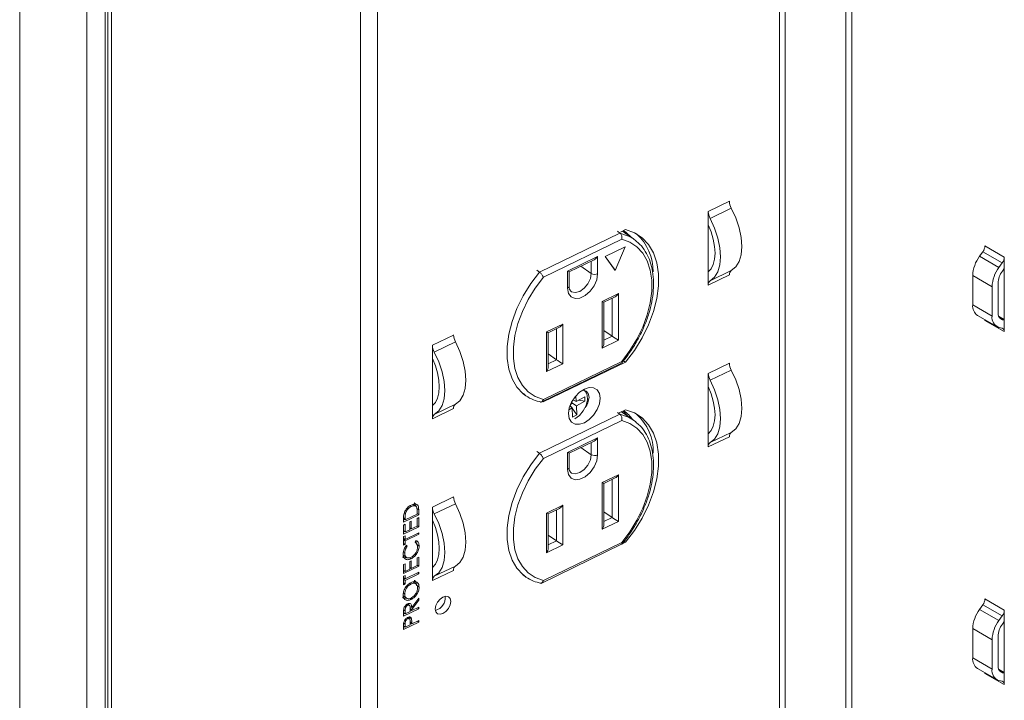
# Paper-space layout 'Sheet2' of a CAD drawing. Units: inches. Extents: x 2 to 66.2, y 1 to 43.2.
# Drawn here: x 46.2 to 53.1, y 27.7 to 32.4 of the extents above; entities that cross this region are included whole.
import ezdxf

# ---------------------------------------------------------------- set-up
doc = ezdxf.new("R2010")
doc.units = ezdxf.units.IN
doc.header["$MEASUREMENT"] = 0

psp = doc.layouts.new('Sheet2')

# ---------------------------------------------------------------- linework, layer by layer
at = {"color": 7, "linetype": 'Continuous', "lineweight": 15, "ltscale": 4}
for p, q in [((46.2357, 38.7113), (46.2357, 26.2477)), ((46.7022, 26.5397), (46.7022, 37.8807)), ((46.8468, 33.5855), (46.8468, 26.4918)), ((46.8726, 26.4558), (46.8726, 33.4777)), ((51.5105, 26.8067), (51.5105, 33.1859)), ((51.5496, 26.8057), (51.5496, 33.185)), ((52.0145, 26.5855), (52.0145, 32.9648)), ((51.9728, 26.5615), (51.9728, 32.9407)), ((48.7199, 25.455), (48.7199, 32.5487)), ((48.6011, 25.458), (48.6011, 32.4798)), ((51.1636, 31.1173), (51.0165, 31.0461)), ((51.0165, 31.0461), (51.0165, 30.9546)), ((51.1766, 31.0695), (51.0295, 30.9983)), ((50.4034, 30.8969), (50.3857, 30.9091)), ((50.4421, 30.9205), (50.407, 30.9035)), ((50.4981, 30.8562), (50.42, 30.9098)), ((50.4422, 30.8946), (50.4253, 30.9124)), ((51.0165, 30.6272), (51.0165, 30.9546)), ((49.8445, 30.6261), (50.4034, 30.8969)), ((50.4161, 30.8544), (49.8717, 30.5906)), ((50.4981, 30.8562), (50.5143, 30.844)), ((50.4398, 30.8013), (50.3, 30.7336)), ((50.4404, 30.8009), (50.3006, 30.7332)), ((50.3705, 30.638), (50.4404, 30.8009)), ((50.4404, 30.8009), (50.4398, 30.8013)), ((52.9005, 30.7358), (52.9232, 30.7674)), ((52.9232, 30.7674), (53.0576, 30.6898)), ((52.9376, 30.8077), (53.072, 30.7302)), ((50.0397, 30.6328), (50.2481, 30.7338)), ((50.0508, 30.6271), (50.2242, 30.7111)), ((50.2481, 30.7338), (50.2481, 30.6146)), ((50.3, 30.7336), (50.3699, 30.6384)), ((50.3006, 30.7332), (50.3, 30.7336)), ((50.3006, 30.7332), (50.3705, 30.638)), ((52.9005, 30.7358), (53.0348, 30.6582)), ((53.072, 30.7302), (53.072, 30.6509)), ((49.8445, 30.6261), (49.8267, 30.6384)), ((50.0397, 30.5136), (50.0397, 30.6328)), ((50.3705, 30.638), (50.3699, 30.6384)), ((51.1766, 30.6369), (51.0295, 30.5656)), ((53.0348, 30.6582), (53.0576, 30.6898)), ((53.0588, 30.6327), (53.072, 30.6509)), ((53.072, 30.6509), (53.072, 30.2926)), ((50.0508, 30.5273), (50.0508, 30.6271)), ((51.0165, 30.6272), (51.0165, 30.5357)), ((51.1636, 30.607), (51.0165, 30.5357)), ((52.8528, 30.6021), (52.9871, 30.5245)), ((52.8528, 30.3986), (52.8528, 30.6021)), ((52.9871, 30.321), (52.9871, 30.5245)), ((53.0288, 30.3451), (53.0288, 30.5486)), ((50.281, 30.4231), (50.3936, 30.4777)), ((50.281, 30.0989), (50.281, 30.4231)), ((50.2921, 30.4174), (50.3698, 30.455)), ((50.3936, 30.4777), (50.3936, 30.1535)), ((50.2921, 30.132), (50.2921, 30.4174)), ((52.8528, 30.3986), (52.9871, 30.321)), ((52.8857, 30.3258), (53.02, 30.2482)), ((52.9376, 30.2909), (53.072, 30.2133)), ((53.072, 30.2977), (53.0329, 30.3203)), ((53.072, 30.2926), (53.0588, 30.2957)), ((53.072, 30.2926), (53.072, 30.2133)), ((49.8942, 30.2112), (50.0068, 30.2658)), ((49.9052, 30.2055), (49.9829, 30.2431)), ((50.0068, 30.2658), (50.0068, 29.9906)), ((50.2921, 30.2208), (50.35, 30.181)), ((53.0576, 30.2371), (53.0348, 30.2424)), ((49.2485, 30.1896), (49.1014, 30.1184)), ((49.8942, 29.936), (49.8942, 30.2112)), ((49.9052, 29.9691), (49.9052, 30.2055)), ((50.3936, 30.1535), (50.281, 30.0989)), ((49.1014, 30.1184), (49.1014, 30.0269)), ((49.2615, 30.1419), (49.1144, 30.0706)), ((49.1014, 29.6995), (49.1014, 30.0269)), ((49.9052, 30.0579), (49.9631, 30.0181)), ((49.86, 29.7263), (50.415, 29.9952)), ((49.8704, 29.725), (50.4421, 30.0019)), ((49.8717, 29.7431), (50.4161, 30.0068)), ((50.0068, 29.9906), (49.8942, 29.936)), ((50.4284, 30.0113), (50.4421, 30.0019)), ((51.1636, 29.9946), (51.0165, 29.9233)), ((51.1766, 29.9468), (51.0295, 29.8755)), ((51.0165, 29.9233), (51.0165, 29.8319)), ((50.1546, 29.8066), (50.1491, 29.8104)), ((51.0165, 29.5044), (51.0165, 29.8319)), ((49.7321, 29.7809), (49.7499, 29.7687)), ((49.7499, 29.7687), (49.7337, 29.7808)), ((50.0992, 29.7291), (50.077, 29.7399)), ((50.0973, 29.7676), (50.0992, 29.7291)), ((50.0992, 29.7291), (50.1593, 29.7614)), ((50.1593, 29.7614), (50.1607, 29.7311)), ((49.1014, 29.6995), (49.1014, 29.6081)), ((49.2485, 29.6793), (49.1014, 29.6081)), ((49.2615, 29.7092), (49.1144, 29.6379)), ((49.8616, 29.7271), (49.8704, 29.725)), ((49.865, 29.7287), (49.8704, 29.725)), ((50.0716, 29.6832), (50.0492, 29.6711)), ((50.0716, 29.6832), (50.0564, 29.6974)), ((50.067, 29.6875), (50.0576, 29.7006)), ((50.0606, 29.7083), (50.0701, 29.7135)), ((50.0701, 29.7135), (50.0695, 29.727)), ((50.0698, 29.7194), (50.1007, 29.6988)), ((50.0746, 29.6206), (50.0716, 29.6832)), ((50.1037, 29.6363), (50.0717, 29.6809)), ((50.1607, 29.7311), (50.1007, 29.6988)), ((50.1007, 29.6988), (50.1037, 29.6363)), ((50.1607, 29.7311), (50.1157, 29.738)), ((49.8445, 29.3687), (50.4034, 29.6394)), ((50.1037, 29.6363), (50.0746, 29.6206)), ((50.4034, 29.6394), (50.3857, 29.6516)), ((50.4421, 29.6702), (50.3977, 29.6487)), ((50.4981, 29.5987), (50.414, 29.6566)), ((50.4398, 29.6388), (50.4398, 29.647)), ((50.4161, 29.5969), (49.8717, 29.3332)), ((50.4981, 29.5987), (50.5143, 29.5866)), ((50.0397, 29.3754), (50.2481, 29.4763)), ((50.2481, 29.4763), (50.2481, 29.3571)), ((51.0165, 29.5044), (51.0165, 29.413)), ((51.1636, 29.4842), (51.0165, 29.413)), ((51.1766, 29.5141), (51.0295, 29.4429)), ((50.0508, 29.3696), (50.2242, 29.4537)), ((49.8445, 29.3687), (49.8267, 29.3809)), ((50.0397, 29.2561), (50.0397, 29.3754)), ((50.0508, 29.2699), (50.0508, 29.3696)), ((50.281, 29.1656), (50.3936, 29.2202)), ((50.2921, 29.1599), (50.3698, 29.1975)), ((50.3936, 29.2202), (50.3936, 28.896)), ((50.281, 28.8415), (50.281, 29.1656)), ((50.2921, 28.8746), (50.2921, 29.1599)), ((49.2485, 29.0669), (49.1014, 28.9957)), ((48.9476, 29.0048), (48.9548, 28.9999)), ((48.9886, 28.9994), (48.966, 29.0149)), ((49.1014, 28.9957), (49.1014, 28.9042)), ((49.2615, 29.0191), (49.1144, 28.9479)), ((49.8942, 28.9537), (50.0068, 29.0083)), ((50.0068, 29.0083), (50.0068, 28.7331)), ((49.0062, 28.9426), (48.9007, 28.8915)), ((48.9065, 28.9562), (48.9145, 28.9507)), ((48.9115, 28.9068), (48.9954, 28.9474)), ((48.9954, 28.9474), (48.9954, 28.9604)), ((48.9954, 28.95), (49.0062, 28.9426)), ((48.9954, 28.9172), (49.0062, 28.9224)), ((49.0062, 28.9775), (49.0062, 28.9426)), ((49.0062, 28.9224), (49.0062, 28.8589)), ((49.8942, 28.6786), (49.8942, 28.9537)), ((49.9052, 28.948), (49.9829, 28.9857)), ((49.9052, 28.7117), (49.9052, 28.948)), ((50.2921, 28.9633), (50.35, 28.9235)), ((48.9007, 28.9143), (48.9115, 28.9068)), ((48.9007, 28.8915), (48.9007, 28.9142)), ((48.9008, 28.9141), (48.9007, 28.9141)), ((48.9007, 28.8713), (48.9115, 28.8765)), ((48.9007, 28.8078), (48.9007, 28.8713)), ((49.0062, 28.8589), (48.9007, 28.8078)), ((48.9115, 28.9147), (48.9115, 28.9068)), ((48.9115, 28.8765), (48.9115, 28.8231)), ((48.944, 28.8922), (48.9548, 28.8975)), ((48.944, 28.8389), (48.944, 28.8922)), ((48.944, 28.8516), (48.9548, 28.8441)), ((48.9441, 28.8515), (48.944, 28.8514)), ((48.9548, 28.8975), (48.9548, 28.8441)), ((48.9548, 28.8441), (48.9954, 28.8638)), ((48.9954, 28.8638), (48.9954, 28.9172)), ((48.9954, 28.8664), (49.0062, 28.8589)), ((49.1014, 28.5768), (49.1014, 28.9042)), ((50.3936, 28.896), (50.281, 28.8415)), ((48.9007, 28.8306), (48.9115, 28.8231)), ((48.9008, 28.8305), (48.9007, 28.8304)), ((48.9007, 28.7905), (48.9115, 28.7957)), ((48.9007, 28.7313), (48.9007, 28.7905)), ((48.9115, 28.8231), (48.944, 28.8389)), ((48.9115, 28.7712), (49.0062, 28.8171)), ((49.0062, 28.807), (48.9115, 28.7611)), ((48.9115, 28.7957), (48.9115, 28.7712)), ((48.9976, 28.8129), (49.0062, 28.807)), ((49.0062, 28.8171), (49.0062, 28.807)), ((49.9052, 28.8004), (49.9631, 28.7606)), ((48.9007, 28.7787), (48.9115, 28.7712)), ((48.9008, 28.7786), (48.9007, 28.7785)), ((48.9007, 28.7686), (48.9115, 28.7611)), ((48.9007, 28.744), (48.9115, 28.7366)), ((48.9115, 28.7366), (48.9007, 28.7313)), ((48.9115, 28.7611), (48.9115, 28.7366)), ((48.9195, 28.7296), (48.9264, 28.7249)), ((48.9201, 28.7306), (48.9264, 28.7249)), ((48.9805, 28.7511), (48.9868, 28.763)), ((48.9892, 28.7458), (48.9808, 28.7516)), ((48.9897, 28.738), (49.009, 28.7247)), ((49.86, 28.4688), (50.415, 28.7377)), ((49.8717, 28.4856), (50.4161, 28.7493)), ((50.0068, 28.7331), (49.8942, 28.6786)), ((50.4164, 28.7391), (50.4421, 28.7516)), ((50.4321, 28.7585), (50.4421, 28.7516)), ((48.8982, 28.6623), (48.9212, 28.6465)), ((48.9001, 28.6814), (48.9088, 28.6755)), ((48.9828, 28.6747), (48.9905, 28.6694)), ((48.9954, 28.6431), (49.0062, 28.6483)), ((49.0062, 28.6483), (49.0062, 28.5849)), ((48.9007, 28.5972), (48.9115, 28.6024)), ((48.9007, 28.5337), (48.9007, 28.5972)), ((49.0062, 28.5849), (48.9007, 28.5337)), ((48.9115, 28.6024), (48.9115, 28.5491)), ((48.9425, 28.644), (48.9529, 28.6369)), ((48.944, 28.6182), (48.9548, 28.6234)), ((48.944, 28.5648), (48.944, 28.6182)), ((48.944, 28.5775), (48.9548, 28.57)), ((48.9441, 28.5774), (48.944, 28.5773)), ((48.9548, 28.6234), (48.9548, 28.57)), ((48.9548, 28.57), (48.9954, 28.5897)), ((48.9954, 28.5897), (48.9954, 28.6431)), ((48.9954, 28.5923), (49.0062, 28.5849)), ((49.1014, 28.5768), (49.1014, 28.4853)), ((49.2615, 28.5864), (49.1144, 28.5152)), ((48.9007, 28.5565), (48.9115, 28.5491)), ((48.9008, 28.5564), (48.9007, 28.5563)), ((48.9007, 28.5164), (48.9115, 28.5217)), ((48.9007, 28.4573), (48.9007, 28.5164)), ((48.9115, 28.5491), (48.944, 28.5648)), ((48.9115, 28.4971), (49.0062, 28.543)), ((49.0062, 28.5329), (48.9115, 28.487)), ((48.9115, 28.5217), (48.9115, 28.4971)), ((48.9976, 28.5388), (49.0062, 28.5329)), ((49.0062, 28.543), (49.0062, 28.5329)), ((49.2485, 28.5566), (49.1014, 28.4853)), ((49.7321, 28.5234), (49.7499, 28.5112)), ((49.7499, 28.5112), (49.7337, 28.5233)), ((48.9007, 28.5046), (48.9115, 28.4971)), ((48.9008, 28.5045), (48.9007, 28.5044)), ((48.9007, 28.4945), (48.9115, 28.487)), ((48.9007, 28.47), (48.9115, 28.4625)), ((48.9115, 28.4625), (48.9007, 28.4573)), ((48.9115, 28.487), (48.9115, 28.4625)), ((48.9459, 28.4678), (48.9534, 28.4626)), ((48.9897, 28.4609), (48.9667, 28.4767)), ((48.9897, 28.4539), (49.009, 28.4407)), ((48.898, 28.3799), (48.921, 28.3641)), ((48.9, 28.3978), (48.9088, 28.3917)), ((48.9212, 28.319), (48.9289, 28.3137)), ((48.9414, 28.3139), (48.9279, 28.3232)), ((48.9355, 28.3259), (48.9372, 28.3168)), ((48.9438, 28.3617), (48.9539, 28.3547)), ((48.9447, 28.3066), (48.9575, 28.2978)), ((48.9575, 28.2978), (49.0062, 28.3627)), ((49.0062, 28.3502), (48.9575, 28.2853)), ((49.0001, 28.3545), (49.0062, 28.3502)), ((49.0062, 28.3627), (49.0062, 28.3502)), ((52.9005, 28.2862), (52.9232, 28.3178)), ((52.9232, 28.3178), (53.0576, 28.2402)), ((52.9376, 28.3581), (53.072, 28.2806)), ((49.0062, 28.2906), (48.9007, 28.2395)), ((48.9007, 28.2622), (48.9115, 28.2548)), ((48.9008, 28.2621), (48.9007, 28.2621)), ((48.9007, 28.2395), (48.9007, 28.262)), ((48.9115, 28.2759), (48.9115, 28.2548)), ((48.9115, 28.2548), (48.9467, 28.2718)), ((48.9467, 28.2718), (48.9468, 28.2925)), ((48.9468, 28.2926), (48.9575, 28.2853)), ((48.9468, 28.2845), (48.9575, 28.2771)), ((48.9469, 28.2844), (48.9468, 28.2844)), ((48.9575, 28.2771), (49.0062, 28.3007)), ((48.9575, 28.2853), (48.9575, 28.2771)), ((48.9976, 28.2965), (49.0062, 28.2906)), ((49.0062, 28.3007), (49.0062, 28.2906)), ((52.9005, 28.2862), (53.0348, 28.2086)), ((53.0348, 28.2086), (53.0576, 28.2402)), ((53.072, 28.2806), (53.072, 28.2013)), ((49.0062, 28.1983), (48.9007, 28.1471)), ((48.9007, 28.1699), (48.9115, 28.1625)), ((48.9008, 28.1698), (48.9007, 28.1697)), ((48.9007, 28.1471), (48.9007, 28.1692)), ((48.9115, 28.1831), (48.9115, 28.1625)), ((48.9115, 28.1625), (48.9467, 28.1795)), ((48.9213, 28.2254), (48.929, 28.22)), ((48.9417, 28.2202), (48.9281, 28.2295)), ((48.9365, 28.2339), (48.9376, 28.223)), ((48.9365, 28.2339), (48.9558, 28.2206)), ((48.9467, 28.1795), (48.9469, 28.1993)), ((48.9469, 28.1921), (48.9468, 28.1921)), ((48.9468, 28.1921), (48.9575, 28.1848)), ((48.9575, 28.1848), (49.0062, 28.2084)), ((48.9575, 28.1928), (48.9575, 28.1848)), ((48.9976, 28.2042), (49.0062, 28.1983)), ((49.0062, 28.2084), (49.0062, 28.1983)), ((53.0588, 28.1831), (53.072, 28.2013)), ((53.072, 28.2013), (53.072, 27.843)), ((52.8528, 28.1524), (52.9871, 28.0749)), ((52.8528, 27.949), (52.8528, 28.1524)), ((53.0288, 27.8955), (53.0288, 28.099)), ((52.9871, 27.8714), (52.9871, 28.0749)), ((52.8528, 27.949), (52.9871, 27.8714)), ((52.8857, 27.8762), (53.02, 27.7986)), ((52.9376, 27.8413), (53.072, 27.7637)), ((53.072, 27.8481), (53.0329, 27.8706)), ((53.072, 27.843), (53.0588, 27.846)), ((53.072, 27.843), (53.072, 27.7637)), ((53.0576, 27.7874), (53.0348, 27.7928))]:
    psp.add_line(p, q, dxfattribs=at)
at = {"color": 8, "linetype": 'Continuous', "lineweight": 15, "ltscale": 4}
for p, q in [((46.8298, 26.5397), (46.8298, 37.858)), ((50.2044, 30.6168), (50.2044, 30.7015)), ((50.1321, 30.6665), (50.2044, 30.6168)), ((50.35, 30.181), (50.35, 30.4454)), ((53.0338, 30.3179), (53.072, 30.2959)), ((53.0417, 30.3055), (53.0588, 30.2957)), ((49.9631, 30.0181), (49.9631, 30.2335)), ((50.2921, 30.153), (50.35, 30.181)), ((49.9052, 29.9901), (49.9631, 30.0181)), ((50.1321, 29.409), (50.2044, 29.3593)), ((50.2044, 29.3593), (50.2044, 29.4441)), ((50.35, 28.9235), (50.35, 29.1879)), ((48.901, 28.9219), (48.9115, 28.9147)), ((48.9936, 28.9862), (49.0062, 28.9775)), ((49.9631, 28.7606), (49.9631, 28.9761)), ((50.2921, 28.8955), (50.35, 28.9235)), ((49.9052, 28.7326), (49.9631, 28.7606)), ((48.9016, 28.2827), (48.9115, 28.2759)), ((48.9017, 28.1898), (48.9115, 28.1831)), ((48.9468, 28.2002), (48.9575, 28.1928)), ((53.0338, 27.8683), (53.072, 27.8462)), ((53.0417, 27.8559), (53.0588, 27.846))]:
    psp.add_line(p, q, dxfattribs=at)
at = {"color": 7, "linetype": 'Continuous', "lineweight": 15, "ltscale": 4, "flags": 128}
for points in [[(51.1766, 31.0695), (51.2073, 31.0024), (51.2302, 30.9339), (51.2443, 30.8666), (51.2491, 30.8033), (51.2443, 30.7466), (51.2302, 30.6988), (51.2073, 30.6617), (51.1766, 30.6369)], [(51.0295, 30.9983), (51.0603, 30.9312), (51.0831, 30.8626), (51.0973, 30.7954), (51.102, 30.7321), (51.0973, 30.6754), (51.0831, 30.6275), (51.0603, 30.5904), (51.0295, 30.5656)], [(50.4808, 30.868), (50.4458, 30.9018), (50.4301, 30.9135)], [(50.4421, 30.0019), (50.5039, 30.0831), (50.5577, 30.1698), (50.6023, 30.26), (50.6367, 30.3516), (50.66, 30.4426), (50.6719, 30.5308), (50.6719, 30.6142), (50.66, 30.691), (50.6367, 30.7593), (50.6023, 30.8176), (50.5577, 30.8646), (50.5039, 30.8992), (50.4421, 30.9205)], [(51.0165, 30.9546), (51.0368, 30.9044), (51.0518, 30.8539), (51.061, 30.8046), (51.0641, 30.7582), (51.061, 30.716), (51.0518, 30.6794), (51.0368, 30.6495), (51.0165, 30.6272)], [(50.4161, 30.0068), (50.4722, 30.0818), (50.521, 30.1617), (50.5614, 30.2446), (50.5926, 30.3288), (50.6137, 30.4122), (50.6244, 30.4932), (50.6244, 30.5698), (50.6137, 30.6403), (50.5926, 30.7033), (50.5614, 30.7573), (50.521, 30.8011), (50.4722, 30.8337), (50.4161, 30.8544)], [(49.8717, 30.5906), (49.8156, 30.5156), (49.7668, 30.4357), (49.7264, 30.3528), (49.6952, 30.2687), (49.6741, 30.1852), (49.6634, 30.1043), (49.6634, 30.0277), (49.6741, 29.9571), (49.6952, 29.8941), (49.7264, 29.8401), (49.7668, 29.7964), (49.8156, 29.7638), (49.8717, 29.7431)], [(50.2481, 30.6146), (50.2418, 30.5735), (50.2237, 30.5314), (50.196, 30.4931), (50.162, 30.4635), (50.1258, 30.446), (50.0918, 30.4427), (50.0641, 30.454), (50.046, 30.4787), (50.0397, 30.5136)], [(52.9376, 30.2909), (52.9374, 30.2954), (52.9373, 30.296)], [(49.2615, 30.1419), (49.2922, 30.0748), (49.3151, 30.0062), (49.3292, 29.9389), (49.334, 29.8757), (49.3292, 29.8189), (49.3151, 29.7711), (49.2922, 29.734), (49.2615, 29.7092)], [(49.1014, 30.0269), (49.1217, 29.9767), (49.1367, 29.9262), (49.1459, 29.8769), (49.149, 29.8305), (49.1459, 29.7883), (49.1367, 29.7517), (49.1217, 29.7218), (49.1014, 29.6995)], [(49.1144, 30.0706), (49.1452, 30.0035), (49.168, 29.9349), (49.1821, 29.8677), (49.1869, 29.8044), (49.1821, 29.7477), (49.168, 29.6998), (49.1452, 29.6628), (49.1144, 29.6379)], [(51.1766, 29.9468), (51.2073, 29.8797), (51.2302, 29.8111), (51.2443, 29.7439), (51.2491, 29.6806), (51.2443, 29.6239), (51.2302, 29.576), (51.2073, 29.5389), (51.1766, 29.5141)], [(50.0466, 29.6445), (50.052, 29.611), (50.0676, 29.5859), (50.0918, 29.5718), (50.1224, 29.57), (50.1563, 29.5807), (50.1901, 29.6029), (50.2207, 29.6343), (50.245, 29.6719), (50.2605, 29.712), (50.2659, 29.7507), (50.2605, 29.7842), (50.245, 29.8092), (50.2207, 29.8234), (50.1901, 29.8251), (50.1563, 29.8145), (50.1224, 29.7923), (50.0918, 29.7609), (50.0676, 29.7233), (50.052, 29.6832), (50.0466, 29.6445)], [(50.0901, 29.6089), (50.1218, 29.632), (50.149, 29.664), (50.1686, 29.701), (50.1781, 29.7387), (50.1765, 29.7725), (50.1639, 29.7982), (50.1483, 29.8103)], [(51.0165, 29.8319), (51.0368, 29.7817), (51.0518, 29.7311), (51.061, 29.6819), (51.0641, 29.6354), (51.061, 29.5932), (51.0518, 29.5566), (51.0368, 29.5267), (51.0165, 29.5044)], [(51.0295, 29.8755), (51.0603, 29.8085), (51.0831, 29.7399), (51.0973, 29.6726), (51.102, 29.6093), (51.0973, 29.5526), (51.0831, 29.5048), (51.0603, 29.4677), (51.0295, 29.4429)], [(50.1566, 29.8051), (50.1681, 29.8008), (50.1833, 29.7839), (50.1887, 29.7578)], [(50.4551, 29.6282), (50.453, 29.631), (50.4253, 29.6621)], [(50.4421, 28.7516), (50.5039, 28.8328), (50.5577, 28.9194), (50.6023, 29.0096), (50.6367, 29.1013), (50.66, 29.1922), (50.6719, 29.2805), (50.6719, 29.3639), (50.66, 29.4407), (50.6367, 29.509), (50.6023, 29.5673), (50.5577, 29.6143), (50.5039, 29.6488), (50.4421, 29.6702)], [(50.4161, 28.7493), (50.4722, 28.8244), (50.521, 28.9042), (50.5614, 28.9872), (50.5926, 29.0713), (50.6137, 29.1548), (50.6244, 29.2357), (50.6244, 29.3123), (50.6137, 29.3829), (50.5926, 29.4459), (50.5614, 29.4998), (50.521, 29.5436), (50.4722, 29.5762), (50.4161, 29.5969)], [(49.8717, 29.3332), (49.8156, 29.2581), (49.7668, 29.1782), (49.7264, 29.0953), (49.6952, 29.0112), (49.6741, 28.9277), (49.6634, 28.8468), (49.6634, 28.7702), (49.6741, 28.6996), (49.6952, 28.6366), (49.7264, 28.5827), (49.7668, 28.5389), (49.8156, 28.5063), (49.8717, 28.4856)], [(50.2481, 29.3571), (50.2418, 29.3161), (50.2237, 29.2739), (50.196, 29.2357), (50.162, 29.206), (50.1258, 29.1885), (50.0918, 29.1852), (50.0641, 29.1966), (50.046, 29.2212), (50.0397, 29.2561)], [(49.2615, 29.0191), (49.2922, 28.952), (49.3151, 28.8835), (49.3292, 28.8162), (49.334, 28.7529), (49.3292, 28.6962), (49.3151, 28.6483), (49.2922, 28.6113), (49.2615, 28.5864)], [(49.1144, 28.9479), (49.1452, 28.8808), (49.168, 28.8122), (49.1821, 28.7449), (49.1869, 28.6817), (49.1821, 28.625), (49.168, 28.5771), (49.1452, 28.54), (49.1144, 28.5152)], [(49.1014, 28.9042), (49.1217, 28.854), (49.1367, 28.8035), (49.1459, 28.7542), (49.149, 28.7078), (49.1459, 28.6656), (49.1367, 28.6289), (49.1217, 28.599), (49.1014, 28.5768)], [(49.1212, 28.2885), (49.1252, 28.2686), (49.1369, 28.2557), (49.1543, 28.2517), (49.1748, 28.2573), (49.1953, 28.2716), (49.2127, 28.2924), (49.2243, 28.3166), (49.2284, 28.3404), (49.2243, 28.3603), (49.2127, 28.3732), (49.1953, 28.3772), (49.1748, 28.3716), (49.1543, 28.3573), (49.1369, 28.3365), (49.1252, 28.3123), (49.1212, 28.2885)], [(52.9376, 27.8413), (52.9374, 27.8458), (52.9373, 27.8464)]]:
    psp.add_lwpolyline(points, dxfattribs=at)
at = {"color": 8, "linetype": 'Continuous', "lineweight": 15, "ltscale": 4, "flags": 128}
for points in [[(50.4034, 30.8969), (50.4639, 30.876), (50.4981, 30.8562)], [(49.7337, 29.7808), (49.7315, 29.7826), (49.6879, 29.8285), (49.6542, 29.8855), (49.6314, 29.9524), (49.6198, 30.0274), (49.6198, 30.109), (49.6314, 30.1953), (49.6542, 30.2842), (49.6879, 30.3738), (49.7315, 30.462), (49.7841, 30.5468), (49.8445, 30.6261)], [(50.0644, 30.4914), (50.0671, 30.4896), (50.0932, 30.4837), (50.124, 30.4921), (50.1548, 30.5135), (50.1808, 30.5447), (50.1983, 30.581), (50.2044, 30.6168)], [(50.4034, 29.6394), (50.4639, 29.6186), (50.4981, 29.5987)], [(49.7337, 28.5233), (49.7315, 28.5251), (49.6879, 28.571), (49.6542, 28.6281), (49.6314, 28.6949), (49.6198, 28.7699), (49.6198, 28.8515), (49.6314, 28.9378), (49.6542, 29.0267), (49.6879, 29.1163), (49.7315, 29.2045), (49.7841, 29.2893), (49.8445, 29.3687)], [(50.0644, 29.2339), (50.0671, 29.2321), (50.0932, 29.2262), (50.124, 29.2346), (50.1548, 29.256), (50.1808, 29.2872), (50.1983, 29.3235), (50.2044, 29.3593)]]:
    psp.add_lwpolyline(points, dxfattribs=at)
at = {"color": 7, "linetype": 'Continuous', "lineweight": 15, "ltscale": 16}
for centre, radius, start, end in [((51.2705, 31.1208), 0.1069, 181.84006, 208.62207), ((51.1234, 31.0495), 0.1069, 181.84006, 208.62207), ((50.2778, 30.6283), 0.3569, 359.94525, 47.4152), ((52.8652, 30.8108), 0.0725, 323.15952, 357.56219), ((53.0926, 30.5919), 0.24, 143.15952, 177.56219), ((52.9996, 30.7333), 0.0725, 323.15952, 357.56219), ((51.1956, 30.6109), 0.0322, 126.04156, 186.90241), ((53.2269, 30.5143), 0.24, 143.15952, 177.56219), ((53.1797, 30.5422), 0.151, 143.15952, 177.56219), ((50.2284, 30.6575), 0.0473, 239.57483, 294.64251), ((51.0485, 30.5396), 0.0322, 126.04156, 186.90241), ((52.9339, 30.3915), 0.0815, 174.97425, 233.71357), ((53.0589, 30.3108), 0.0725, 171.90456, 250.6034), ((53.074, 30.3387), 0.0456, 171.90456, 250.6034), ((53.0503, 30.2164), 0.0219, 351.90456, 70.6034), ((49.3554, 30.1931), 0.1069, 181.84006, 208.62207), ((49.2083, 30.1218), 0.1069, 181.84006, 208.62207), ((51.2705, 29.998), 0.1069, 181.84006, 208.62207), ((51.1234, 29.9268), 0.1069, 181.84006, 208.62207), ((50.061, 29.7644), 0.1279, 322.03302, 357.00835), ((49.2804, 29.6832), 0.0322, 126.04156, 186.90241), ((49.1334, 29.6119), 0.0322, 126.04156, 186.90241), ((50.2745, 29.4385), 0.2733, 36.67198, 55.30654), ((50.2759, 29.3766), 0.3593, 358.8939, 47.33732), ((51.1956, 29.4881), 0.0322, 126.04156, 186.90241), ((51.0485, 29.4169), 0.0322, 126.04156, 186.90241), ((50.2284, 29.4001), 0.0473, 239.57483, 294.64251), ((49.3554, 29.0703), 0.1069, 181.84006, 208.62207), ((49.2083, 28.9991), 0.1069, 181.84006, 208.62207), ((49.2804, 28.5604), 0.0322, 126.04156, 186.90241), ((49.1334, 28.4892), 0.0322, 126.04156, 186.90241), ((49.0995, 28.3662), 0.0906, 284.38921, 6.55604), ((52.8652, 28.3612), 0.0725, 323.15952, 357.56219), ((53.0926, 28.1422), 0.24, 143.15952, 177.56219), ((52.9996, 28.2837), 0.0725, 323.15952, 357.56219), ((53.2269, 28.0647), 0.24, 143.15952, 177.56219), ((53.1797, 28.0926), 0.151, 143.15952, 177.56219), ((52.9339, 27.9418), 0.0815, 174.97425, 233.71357), ((53.074, 27.8891), 0.0456, 171.90456, 250.6034), ((53.0589, 27.8612), 0.0725, 171.90456, 250.6034), ((53.0503, 27.7668), 0.0219, 351.90456, 70.6034)]:
    psp.add_arc(centre, radius, start, end, dxfattribs=at)
at = {"color": 8, "linetype": 'Continuous', "lineweight": 15, "ltscale": 16}
for centre in [(50.0347, 30.529), (50.0347, 29.2715)]:
    psp.add_arc(centre, 0.0162, 288.03937, 354.10112, dxfattribs=at)
at = {"color": 7, "linetype": 'Continuous', "lineweight": 15, "ltscale": 16}
for centre, major_axis, ratio, start_param, end_param in [((50.2282, 30.7475), (0.0233, 0.0371), 0.55162, 3.863324, 4.68879), ((50.0198, 30.6465), (0.031, -0.0194), 0.037661, 5.43412, 6.259586), ((50.2611, 30.4368), (0.031, -0.0194), 0.037661, 5.43412, 6.306785), ((50.3737, 30.4914), (0.0233, 0.0371), 0.55162, 3.863324, 4.68879), ((49.9868, 30.2795), (0.0233, 0.0371), 0.55162, 3.863324, 4.68879), ((49.8742, 30.2249), (0.031, -0.0194), 0.037661, 5.43412, 6.306785), ((50.3737, 30.1672), (0.031, -0.0194), 0.037661, 3.863324, 5.43412), ((50.2611, 30.1127), (0.0233, 0.0371), 0.55162, 4.68879, 5.561454), ((49.9868, 30.0043), (0.031, -0.0194), 0.037661, 3.863324, 5.43412), ((49.8742, 29.9498), (0.0233, 0.0371), 0.55162, 4.68879, 5.561454), ((50.2282, 29.49), (0.0233, 0.0371), 0.55162, 3.863324, 4.68879), ((50.0198, 29.3891), (0.031, -0.0194), 0.037661, 5.43412, 6.259586), ((50.3737, 29.2339), (0.0233, 0.0371), 0.55162, 3.863324, 4.68879), ((50.2611, 29.1793), (0.031, -0.0194), 0.037661, 5.43412, 6.259586), ((49.9868, 29.022), (0.0233, 0.0371), 0.55162, 3.863324, 4.68879), ((49.8742, 28.9675), (0.031, -0.0194), 0.037661, 5.43412, 6.306785), ((50.3737, 28.9097), (0.031, -0.0194), 0.037661, 3.863324, 5.43412), ((50.2611, 28.8552), (0.0233, 0.0371), 0.55162, 4.68879, 5.561454), ((49.9868, 28.7468), (0.031, -0.0194), 0.037661, 3.863324, 5.43412), ((49.8742, 28.6923), (0.0233, 0.0371), 0.55162, 4.68879, 5.561454)]:
    psp.add_ellipse(centre, major_axis=major_axis, ratio=ratio, start_param=start_param, end_param=end_param, dxfattribs=at)
at = {"color": 7, "linetype": 'Continuous', "lineweight": 15, "ltscale": 4}
for points, knots in [([(50.4161, 30.8544), (50.4161, 30.8544), (50.4168, 30.857), (50.4177, 30.8631), (50.4172, 30.8729), (50.4144, 30.8829), (50.4097, 30.8915), (50.4055, 30.8951), (50.4034, 30.8969)], [0, 0, 0, 0, 0.005926, 0.171944, 0.387068, 0.593796, 0.796833, 1, 1, 1, 1]), ([(50.4162, 29.9964), (50.4239, 30.0057), (50.4508, 30.0383), (50.4925, 30.098), (50.5382, 30.1762), (50.5761, 30.257), (50.6055, 30.3389), (50.6258, 30.4205), (50.6367, 30.5001), (50.6377, 30.5765), (50.6287, 30.6481), (50.6099, 30.7135), (50.5811, 30.7709), (50.5492, 30.8145), (50.524, 30.8345), (50.5145, 30.842)], [0, 0, 0, 0, 0.0336375, 0.1168365, 0.2000934, 0.2833901, 0.3667609, 0.4502386, 0.5338439, 0.617569, 0.7013243, 0.784885, 0.8679178, 0.9500749, 1, 1, 1, 1]), ([(49.8445, 30.6261), (49.8467, 30.6244), (49.8512, 30.621), (49.8582, 30.6135), (49.8644, 30.6051), (49.869, 30.5973), (49.871, 30.5926), (49.8717, 30.5907), (49.8717, 30.5906)], [0, 0, 0, 0, 0.203167, 0.406204, 0.612932, 0.828056, 0.994074, 1, 1, 1, 1]), ([(50.0647, 30.4919), (50.0619, 30.494), (50.0563, 30.4983), (50.0514, 30.5121), (50.0509, 30.5236), (50.0508, 30.5273)], [0, 0, 0, 0, 0.395897, 0.806255, 1, 1, 1, 1]), ([(50.4161, 30.0068), (50.4161, 30.0067), (50.4168, 30.0048), (50.4176, 30.0009), (50.4174, 29.9968), (50.4156, 29.9958), (50.4148, 29.9955)], [0, 0, 0, 0, 0.011122, 0.322742, 0.726534, 1, 1, 1, 1]), ([(49.7335, 29.7828), (49.7392, 29.7777), (49.7595, 29.7595), (49.8007, 29.7388), (49.8381, 29.7288), (49.8562, 29.724)], [0, 0, 0, 0, 0.167407, 0.598825, 1, 1, 1, 1]), ([(49.8507, 29.7253), (49.8509, 29.7252), (49.8533, 29.7241), (49.8582, 29.7252), (49.8644, 29.7287), (49.869, 29.7351), (49.871, 29.7404), (49.8717, 29.743), (49.8717, 29.7431)], [0, 0, 0, 0, 0.022004, 0.271202, 0.52493, 0.788964, 0.992727, 1, 1, 1, 1]), ([(50.4161, 29.5969), (50.4161, 29.597), (50.4168, 29.5995), (50.4177, 29.6056), (50.4172, 29.6154), (50.4144, 29.6254), (50.4097, 29.634), (50.4055, 29.6376), (50.4034, 29.6394)], [0, 0, 0, 0, 0.005926, 0.171944, 0.387068, 0.593796, 0.796833, 1, 1, 1, 1]), ([(50.4162, 28.7389), (50.4239, 28.7483), (50.4508, 28.7808), (50.4925, 28.8406), (50.5382, 28.9187), (50.5761, 28.9995), (50.6055, 29.0814), (50.6258, 29.163), (50.6367, 29.2427), (50.6377, 29.319), (50.6287, 29.3906), (50.6099, 29.4561), (50.5811, 29.5134), (50.5492, 29.557), (50.524, 29.577), (50.5145, 29.5846)], [0, 0, 0, 0, 0.033638, 0.116836, 0.200093, 0.28339, 0.366761, 0.450239, 0.533844, 0.617569, 0.701324, 0.784885, 0.867918, 0.950075, 1, 1, 1, 1]), ([(49.8445, 29.3687), (49.8467, 29.3669), (49.8512, 29.3635), (49.8582, 29.356), (49.8644, 29.3477), (49.869, 29.3398), (49.871, 29.3351), (49.8717, 29.3332), (49.8717, 29.3332)], [0, 0, 0, 0, 0.203167, 0.406204, 0.612932, 0.828056, 0.994074, 1, 1, 1, 1]), ([(50.0647, 29.2344), (50.0619, 29.2365), (50.0563, 29.2408), (50.0514, 29.2546), (50.0509, 29.2662), (50.0508, 29.2699)], [0, 0, 0, 0, 0.395897, 0.806255, 1, 1, 1, 1]), ([(48.9045, 28.9517), (48.9071, 28.9587), (48.9123, 28.9727), (48.9301, 28.9952), (48.9454, 29.0044), (48.9548, 29.01)], [0, 0, 0, 0, 0.280264, 0.560715, 1, 1, 1, 1]), ([(48.9548, 28.9999), (48.9498, 28.9971), (48.94, 28.9916), (48.9275, 28.9786), (48.9186, 28.9644), (48.9159, 28.9553), (48.9145, 28.9507)], [0, 0, 0, 0, 0.280178, 0.559765, 0.779797, 1, 1, 1, 1]), ([(48.9548, 29.01), (48.9627, 29.013), (48.9785, 29.019), (48.9974, 29.0136), (49.0057, 28.9971), (49.0061, 28.984), (49.0062, 28.9775)], [0, 0, 0, 0, 0.280124, 0.559248, 0.778837, 1, 1, 1, 1]), ([(48.9927, 28.9912), (48.9909, 28.9948), (48.9872, 29.002), (48.9739, 29.0069), (48.962, 29.0025), (48.9548, 28.9999)], [0, 0, 0, 0, 0.280536, 0.561015, 1, 1, 1, 1]), ([(48.9753, 29.0247), (48.9761, 29.0245), (48.9819, 29.023), (48.9852, 29.0131), (48.9858, 29.004), (48.986, 29.0011)], [0, 0, 0, 0, 0.097713, 0.717807, 1, 1, 1, 1]), ([(48.9954, 28.9604), (48.9954, 28.9664), (48.9955, 28.9773), (48.9936, 28.987), (48.9927, 28.9912)], [0, 0, 0, 0, 0.560426, 1, 1, 1, 1]), ([(48.9007, 28.9142), (48.9007, 28.9209), (48.9007, 28.933), (48.9033, 28.946), (48.9045, 28.9517)], [0, 0, 0, 0, 0.560445, 1, 1, 1, 1]), ([(48.9145, 28.9507), (48.9134, 28.9438), (48.9115, 28.9315), (48.9115, 28.9198), (48.9115, 28.9147)], [0, 0, 0, 0, 0.559542, 1, 1, 1, 1]), ([(48.898, 28.6708), (48.8991, 28.6822), (48.9011, 28.7025), (48.9143, 28.722), (48.9201, 28.7306)], [0, 0, 0, 0, 0.5595165, 1, 1, 1, 1]), ([(48.9264, 28.7249), (48.9207, 28.7156), (48.9105, 28.699), (48.9093, 28.6827), (48.9088, 28.6755)], [0, 0, 0, 0, 0.558427, 1, 1, 1, 1]), ([(48.9536, 28.6473), (48.9604, 28.6515), (48.9741, 28.6598), (48.9888, 28.6811), (48.997, 28.7018), (48.9977, 28.7135), (48.9981, 28.7194)], [0, 0, 0, 0, 0.2794342, 0.5589213, 0.7792831, 1, 1, 1, 1]), ([(48.9981, 28.7194), (48.9971, 28.7276), (48.9953, 28.7423), (48.9851, 28.7484), (48.9805, 28.7511)], [0, 0, 0, 0, 0.558772, 1, 1, 1, 1]), ([(48.9854, 28.7603), (48.9854, 28.7603), (48.9878, 28.757), (48.9879, 28.7518), (48.988, 28.7466)], [0, 0, 0, 0, 0.0075881, 1, 1, 1, 1]), ([(48.9868, 28.763), (48.9905, 28.7613), (48.998, 28.758), (49.007, 28.7456), (49.0082, 28.7327), (49.009, 28.7247)], [0, 0, 0, 0, 0.2804103, 0.5607951, 1, 1, 1, 1]), ([(49.009, 28.7247), (49.0082, 28.7144), (49.0067, 28.6959), (48.9955, 28.6775), (48.9905, 28.6694)], [0, 0, 0, 0, 0.559804, 1, 1, 1, 1]), ([(50.4161, 28.7493), (50.4161, 28.7493), (50.4168, 28.7474), (50.4176, 28.7435), (50.4174, 28.7393), (50.4156, 28.7384), (50.4148, 28.738)], [0, 0, 0, 0, 0.011122, 0.322742, 0.726534, 1, 1, 1, 1]), ([(48.9206, 28.6469), (48.9168, 28.6456), (48.906, 28.642), (48.8984, 28.647), (48.8935, 28.6502)], [0, 0, 0, 0, 0.351153, 1, 1, 1, 1]), ([(48.9529, 28.6369), (48.9446, 28.6339), (48.928, 28.6279), (48.9099, 28.6358), (48.8994, 28.6508), (48.8985, 28.6642), (48.898, 28.6708)], [0, 0, 0, 0, 0.2795119, 0.5590796, 0.7793739, 1, 1, 1, 1]), ([(48.9088, 28.6755), (48.9096, 28.6686), (48.9111, 28.655), (48.9226, 28.6438), (48.9376, 28.6412), (48.9483, 28.6453), (48.9536, 28.6473)], [0, 0, 0, 0, 0.279856, 0.559519, 0.779686, 1, 1, 1, 1]), ([(48.9905, 28.6694), (48.9841, 28.6616), (48.9727, 28.6478), (48.9589, 28.6402), (48.9529, 28.6369)], [0, 0, 0, 0, 0.559029, 1, 1, 1, 1]), ([(49.7335, 28.5253), (49.7392, 28.5202), (49.7595, 28.502), (49.8007, 28.4814), (49.8381, 28.4714), (49.8562, 28.4665)], [0, 0, 0, 0, 0.167407, 0.598825, 1, 1, 1, 1]), ([(48.898, 28.386), (48.8988, 28.3952), (48.9006, 28.4137), (48.9156, 28.4407), (48.934, 28.4615), (48.9469, 28.469), (48.9534, 28.4727)], [0, 0, 0, 0, 0.279767, 0.559358, 0.779571, 1, 1, 1, 1]), ([(48.9534, 28.4626), (48.9467, 28.4585), (48.9333, 28.4503), (48.9188, 28.4295), (48.9104, 28.4093), (48.9093, 28.3976), (48.9088, 28.3917)], [0, 0, 0, 0, 0.279468, 0.55887, 0.779516, 1, 1, 1, 1]), ([(48.9534, 28.4727), (48.9616, 28.4757), (48.978, 28.4817), (48.9962, 28.4744), (49.0073, 28.4604), (49.0084, 28.4472), (49.009, 28.4407)], [0, 0, 0, 0, 0.27963, 0.559343, 0.779597, 1, 1, 1, 1]), ([(48.9981, 28.435), (48.9974, 28.4418), (48.9958, 28.4553), (48.9843, 28.4663), (48.9692, 28.4687), (48.9587, 28.4646), (48.9534, 28.4626)], [0, 0, 0, 0, 0.27983, 0.559389, 0.779654, 1, 1, 1, 1]), ([(49.009, 28.4407), (49.008, 28.4315), (49.0062, 28.4132), (48.9913, 28.3866), (48.9732, 28.3658), (48.9604, 28.3584), (48.9539, 28.3547)], [0, 0, 0, 0, 0.279663, 0.559354, 0.779636, 1, 1, 1, 1]), ([(48.9754, 28.4861), (48.976, 28.4859), (48.9816, 28.4841), (48.9868, 28.4755), (48.9879, 28.4655), (48.9884, 28.4618)], [0, 0, 0, 0, 0.063178, 0.657683, 1, 1, 1, 1]), ([(49.8507, 28.4679), (49.8509, 28.4678), (49.8533, 28.4667), (49.8582, 28.4677), (49.8644, 28.4713), (49.869, 28.4777), (49.871, 28.483), (49.8717, 28.4855), (49.8717, 28.4856)], [0, 0, 0, 0, 0.022004, 0.271202, 0.52493, 0.788964, 0.992727, 1, 1, 1, 1]), ([(48.9539, 28.3547), (48.9458, 28.3518), (48.9295, 28.346), (48.9109, 28.3524), (48.8999, 28.3665), (48.8986, 28.3795), (48.898, 28.386)], [0, 0, 0, 0, 0.279731, 0.5593268, 0.7796805, 1, 1, 1, 1]), ([(48.9088, 28.3917), (48.9097, 28.3851), (48.9114, 28.3717), (48.9232, 28.3611), (48.9381, 28.3586), (48.9486, 28.3627), (48.9539, 28.3648)], [0, 0, 0, 0, 0.279627, 0.55935, 0.77963, 1, 1, 1, 1]), ([(48.9539, 28.3648), (48.9605, 28.3688), (48.9739, 28.377), (48.9882, 28.3976), (48.9968, 28.4177), (48.9977, 28.4292), (48.9981, 28.435)], [0, 0, 0, 0, 0.279416, 0.559077, 0.779478, 1, 1, 1, 1]), ([(48.9207, 28.3643), (48.9173, 28.3632), (48.9065, 28.3597), (48.8985, 28.3643), (48.893, 28.3675)], [0, 0, 0, 0, 0.305872, 1, 1, 1, 1]), ([(48.9021, 28.2882), (48.9032, 28.2922), (48.9054, 28.3003), (48.9125, 28.3112), (48.9207, 28.3193), (48.9262, 28.3223), (48.9289, 28.3238)], [0, 0, 0, 0, 0.279797, 0.5595, 0.779626, 1, 1, 1, 1]), ([(48.9289, 28.3137), (48.9273, 28.3128), (48.9243, 28.3111), (48.92, 28.3068), (48.9165, 28.3019), (48.9113, 28.2911), (48.9114, 28.2826), (48.9115, 28.2759)], [0, 0, 0, 0, 0.125307, 0.250617, 0.375954, 0.501281, 1, 1, 1, 1]), ([(48.9289, 28.3238), (48.9323, 28.3251), (48.9389, 28.3278), (48.9478, 28.3265), (48.9567, 28.3181), (48.9572, 28.3062), (48.9575, 28.2978)], [0, 0, 0, 0, 0.1871202, 0.3739789, 0.5609112, 1, 1, 1, 1]), ([(48.9468, 28.2925), (48.9468, 28.2994), (48.9468, 28.308), (48.9416, 28.3141), (48.9368, 28.3162), (48.932, 28.3147), (48.9289, 28.3137)], [0, 0, 0, 0, 0.499827, 0.625498, 0.751208, 1, 1, 1, 1]), ([(48.9007, 28.262), (48.9007, 28.2667), (48.9006, 28.2753), (48.9017, 28.2842), (48.9021, 28.2882)], [0, 0, 0, 0, 0.5602397, 1, 1, 1, 1]), ([(48.9007, 28.1692), (48.9007, 28.174), (48.9006, 28.1826), (48.9018, 28.1916), (48.9023, 28.1956)], [0, 0, 0, 0, 0.560314, 1, 1, 1, 1]), ([(48.9023, 28.1956), (48.9034, 28.1996), (48.9057, 28.2075), (48.9129, 28.2181), (48.921, 28.2257), (48.9263, 28.2286), (48.929, 28.2301)], [0, 0, 0, 0, 0.279705, 0.559381, 0.779509, 1, 1, 1, 1]), ([(48.929, 28.22), (48.926, 28.218), (48.9215, 28.2151), (48.9167, 28.2086), (48.9114, 28.1981), (48.9114, 28.1897), (48.9115, 28.1831)], [0, 0, 0, 0, 0.248969, 0.374729, 0.500383, 1, 1, 1, 1]), ([(48.929, 28.2301), (48.9325, 28.2315), (48.9394, 28.2343), (48.9479, 28.2328), (48.9534, 28.2278), (48.955, 28.223), (48.9558, 28.2206)], [0, 0, 0, 0, 0.280099, 0.559324, 0.779458, 1, 1, 1, 1]), ([(48.9469, 28.1993), (48.947, 28.2062), (48.947, 28.2148), (48.9417, 28.2205), (48.9369, 28.2225), (48.9322, 28.221), (48.929, 28.22)], [0, 0, 0, 0, 0.499721, 0.62535, 0.751083, 1, 1, 1, 1]), ([(48.9558, 28.2206), (48.9564, 28.2156), (48.9575, 28.2066), (48.9575, 28.197), (48.9575, 28.1928)], [0, 0, 0, 0, 0.559694, 1, 1, 1, 1])]:
    psp.add_open_spline(points, degree=3, knots=knots, dxfattribs=at)

doc.saveas('drawing.dxf')
